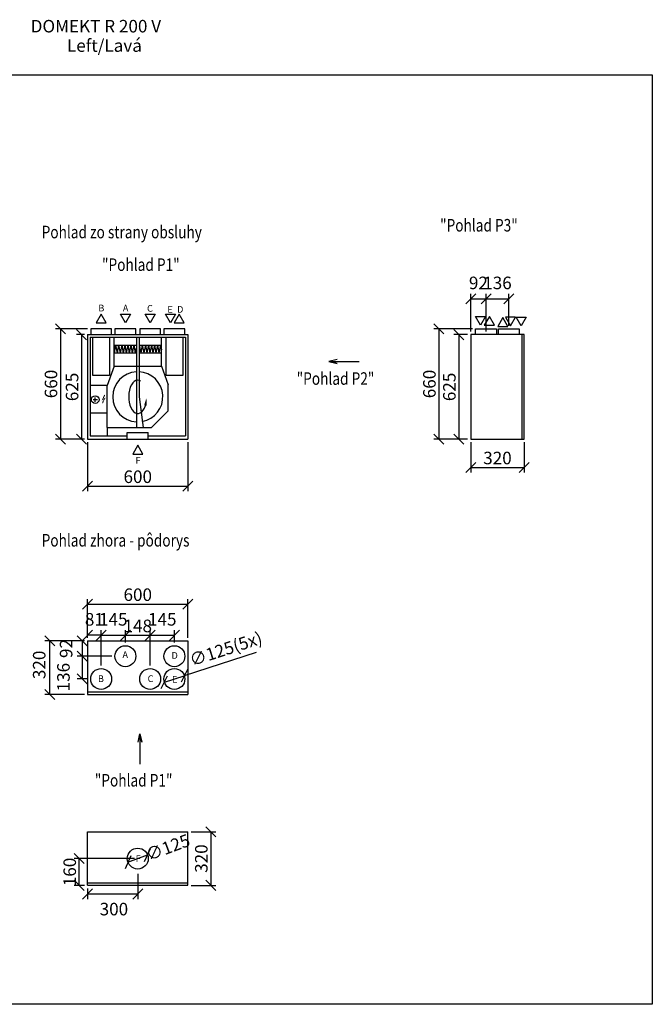
# Model space of a CAD drawing. Extents: x -39148 to -25902, y -12465 to -6577.
# Drawn here: x -29685 to -25902, y -12465 to -6577 of the extents above; entities that cross this region are included whole.
import ezdxf

# ---------------------------------------------------------------- set-up
doc = ezdxf.new("R2010")
doc.units = 0
doc.header["$MEASUREMENT"] = 0
doc.layers.get('0').update_dxf_attribs({"linetype": 'CONTINUOUS'})
doc.layers.get('Defpoints').update_dxf_attribs({"linetype": 'CONTINUOUS'})
doc.layers.add('kóty', color=1, linetype='CONTINUOUS')
doc.styles.get("Standard").update_dxf_attribs({"font": 'romans.shx', "width": 0.6})
doc.dimstyles.new('STANEK', dxfattribs={"dimscale": 0, "dimtxt": 2.2, "dimasz": 2, "dimexe": 1, "dimexo": 0.625, "dimtad": 1, "dimdec": 4, "dimlfac": 2.2, "dimrnd": 1, "dimdsep": 46, "dimtxsty": 'Standard', "dimblk1": 'OBLIQUE', "dimblk2": 'OBLIQUE', "dimsah": 1, "dimcen": -100, "dimclrd": 1, "dimclre": 1, "dimclrt": 1, "dimadec": 0, "dimazin": 0, "dimtfac": 2.2, "dimtdec": 4, "dimtmove": 2, "dimatfit": 3, "dimldrblk": 'OBLIQUE', "dimfxl": 1, "dimtvp": 2, "dimtolj": 1, "dimarcsym": 0})

# ---------------------------------------------------------------- blocks, each defined once
blk = doc.blocks.new('rodikle-zaibas')
at = {"const_width": 1.12}
blk.add_lwpolyline([(1.3, 2.8), (4.6, 8.8), (0.6, 6.6), (4.3, 14.5)], dxfattribs=at)
blk.add_lwpolyline([(0.6, 6.6, 1.12, 1.88, 0), (4.3, 14.5, 1.75, 1.28, 0)], format="xyseb")
blk.add_solid([(3.1, 3.5), (0, 0), (1, 4.6)])
blk = doc.blocks.new('_OBLIQUE')
at = {"color": 0, "linetype": 'ByBlock'}
blk.add_line((-0.5, -0.5), (0.5, 0.5), dxfattribs=at)
blk = doc.blocks.new('*D10')
at = {"layer": 'Defpoints', "color": 0, "ltscale": 300, "transparency": 16777216}
for p in [(-29329.4, -11593.7), (-28978.8, -11593.7), (-29278.8, -11753.7)]:
    blk.add_point(p, dxfattribs=at)
at = {"layer": 'kóty', "color": 1, "lineweight": -2, "ltscale": 300, "transparency": 16777216}
for p, q in [((-28997.6, -11593.7), (-29359.4, -11593.7)), ((-29329.4, -11753.7), (-29329.4, -11593.7)), ((-29297.6, -11753.7), (-29359.4, -11753.7))]:
    blk.add_line(p, q, dxfattribs=at)
at = {"layer": 'kóty', "color": 1, "lineweight": -2, "ltscale": 300, "transparency": 16777216, "xscale": 60, "yscale": 60, "zscale": 60}
for p, rotation in [((-29329.4, -11593.7), 90), ((-29329.4, -11753.7), 270)]:
    blk.add_blockref('_OBLIQUE', p, dxfattribs=dict(at, rotation=rotation))
at = {"layer": 'kóty', "color": 1, "ltscale": 300, "transparency": 16777216, "insert": (-29385.7, -11673.7), "char_height": 75, "attachment_point": 5, "rotation": 90}
blk.add_mtext('\\A1;160', dxfattribs=at)
blk = doc.blocks.new('*D11')
at = {"layer": 'Defpoints', "color": 0, "ltscale": 300, "transparency": 16777216}
for p in [(-28978.8, -11666.2), (-29278.8, -11753.7), (-28978.8, -11805.5)]:
    blk.add_point(p, dxfattribs=at)
at = {"layer": 'kóty', "color": 1, "lineweight": -2, "ltscale": 300, "transparency": 16777216}
for p, q in [((-28978.8, -11684.9), (-28978.8, -11835.5)), ((-29278.8, -11772.4), (-29278.8, -11835.5)), ((-29278.8, -11805.5), (-28978.8, -11805.5))]:
    blk.add_line(p, q, dxfattribs=at)
at = {"layer": 'kóty', "color": 1, "lineweight": -2, "ltscale": 300, "transparency": 16777216, "xscale": 60, "yscale": 60, "zscale": 60, "rotation": 180}
blk.add_blockref('_OBLIQUE', (-29278.8, -11805.5), dxfattribs=at)
at = {"layer": 'kóty', "color": 1, "lineweight": -2, "ltscale": 300, "transparency": 16777216, "xscale": 60, "yscale": 60, "zscale": 60}
blk.add_blockref('_OBLIQUE', (-28978.8, -11805.5), dxfattribs=at)
at = {"layer": 'kóty', "color": 1, "ltscale": 300, "transparency": 16777216, "insert": (-29121.5, -11895.7), "char_height": 75, "attachment_point": 5}
blk.add_mtext('\\A1;300', dxfattribs=at)
blk = doc.blocks.new('*D12')
at = {"layer": 'Defpoints', "color": 0, "ltscale": 300, "transparency": 16777216}
for p in [(-28759.8, -10258.7), (-28759.8, -10321.2), (-28904.8, -10457.2)]:
    blk.add_point(p, dxfattribs=at)
at = {"layer": 'kóty', "color": 1, "lineweight": -2, "ltscale": 300, "transparency": 16777216}
for p, q in [((-28904.8, -10438.4), (-28904.8, -10228.7)), ((-28759.8, -10302.4), (-28759.8, -10228.7)), ((-28904.8, -10258.7), (-28759.8, -10258.7))]:
    blk.add_line(p, q, dxfattribs=at)
at = {"layer": 'kóty', "color": 1, "lineweight": -2, "ltscale": 300, "transparency": 16777216, "xscale": 60, "yscale": 60, "zscale": 60, "rotation": 180}
blk.add_blockref('_OBLIQUE', (-28904.8, -10258.7), dxfattribs=at)
at = {"layer": 'kóty', "color": 1, "lineweight": -2, "ltscale": 300, "transparency": 16777216, "xscale": 60, "yscale": 60, "zscale": 60}
blk.add_blockref('_OBLIQUE', (-28759.8, -10258.7), dxfattribs=at)
at = {"layer": 'kóty', "color": 1, "ltscale": 300, "transparency": 16777216, "insert": (-28832.3, -10163.1), "char_height": 75, "attachment_point": 5}
blk.add_mtext('\\A1;145', dxfattribs=at)
blk = doc.blocks.new('*D13')
at = {"layer": 'Defpoints', "color": 0, "ltscale": 300, "transparency": 16777216}
for p in [(-29115.3, -10383.7), (-29311.7, -10519.7), (-29260.3, -10519.7)]:
    blk.add_point(p, dxfattribs=at)
at = {"layer": 'kóty', "color": 1, "lineweight": -2, "ltscale": 300, "transparency": 16777216}
for p, q in [((-29134.1, -10383.7), (-29341.7, -10383.7)), ((-29311.7, -10383.7), (-29311.7, -10519.7)), ((-29279.1, -10519.7), (-29341.7, -10519.7))]:
    blk.add_line(p, q, dxfattribs=at)
at = {"layer": 'kóty', "color": 1, "lineweight": -2, "ltscale": 300, "transparency": 16777216, "xscale": 60, "yscale": 60, "zscale": 60}
for p, rotation in [((-29311.7, -10383.7), 90), ((-29311.7, -10519.7), 270)]:
    blk.add_blockref('_OBLIQUE', p, dxfattribs=dict(at, rotation=rotation))
at = {"layer": 'kóty', "color": 1, "ltscale": 300, "transparency": 16777216, "insert": (-29423.4, -10508.7), "char_height": 75, "attachment_point": 5, "rotation": 90}
blk.add_mtext('\\A1;136', dxfattribs=at)
blk = doc.blocks.new('*D14')
at = {"layer": 'Defpoints', "color": 0, "ltscale": 300, "transparency": 16777216}
for p in [(-29278.8, -10291.7), (-29311.7, -10383.7), (-29115.3, -10383.7)]:
    blk.add_point(p, dxfattribs=at)
at = {"layer": 'kóty', "color": 1, "lineweight": -2, "ltscale": 300, "transparency": 16777216}
for p, q in [((-29297.6, -10291.7), (-29341.7, -10291.7)), ((-29311.7, -10291.7), (-29311.7, -10383.7)), ((-29134.1, -10383.7), (-29341.7, -10383.7))]:
    blk.add_line(p, q, dxfattribs=at)
at = {"layer": 'kóty', "color": 1, "lineweight": -2, "ltscale": 300, "transparency": 16777216, "xscale": 60, "yscale": 60, "zscale": 60}
for p, rotation in [((-29311.7, -10291.7), 90), ((-29311.7, -10383.7), 270)]:
    blk.add_blockref('_OBLIQUE', p, dxfattribs=dict(at, rotation=rotation))
at = {"layer": 'kóty', "color": 1, "ltscale": 300, "transparency": 16777216, "insert": (-29407.4, -10337.7), "char_height": 75, "attachment_point": 5, "rotation": 90}
blk.add_mtext('\\A1;92', dxfattribs=at)
blk = doc.blocks.new('*D15')
at = {"layer": 'Defpoints', "color": 0, "ltscale": 300, "transparency": 16777216}
for p in [(-29505.4, -10291.7), (-29278.8, -10291.7), (-29279.5, -10611.7)]:
    blk.add_point(p, dxfattribs=at)
at = {"layer": 'kóty', "color": 1, "lineweight": -2, "ltscale": 300, "transparency": 16777216}
for p, q in [((-29297.6, -10291.7), (-29535.4, -10291.7)), ((-29505.4, -10611.7), (-29505.4, -10291.7)), ((-29298.2, -10611.7), (-29535.4, -10611.7))]:
    blk.add_line(p, q, dxfattribs=at)
at = {"layer": 'kóty', "color": 1, "lineweight": -2, "ltscale": 300, "transparency": 16777216, "xscale": 60, "yscale": 60, "zscale": 60}
for p, rotation in [((-29505.4, -10291.7), 90), ((-29505.4, -10611.7), 270)]:
    blk.add_blockref('_OBLIQUE', p, dxfattribs=dict(at, rotation=rotation))
at = {"layer": 'kóty', "color": 1, "ltscale": 300, "transparency": 16777216, "insert": (-29568.2, -10435.4), "char_height": 75, "attachment_point": 5, "rotation": 90}
blk.add_mtext('\\A1;320', dxfattribs=at)
blk = doc.blocks.new('*D16')
at = {"layer": 'Defpoints', "color": 0, "ltscale": 300, "transparency": 16777216}
for p in [(-28678.8, -10071.9), (-29278.8, -10291.7), (-28678.8, -10291.7)]:
    blk.add_point(p, dxfattribs=at)
at = {"layer": 'kóty', "color": 1, "lineweight": -2, "ltscale": 300, "transparency": 16777216}
for p, q in [((-29278.8, -10272.9), (-29278.8, -10041.9)), ((-28678.8, -10272.9), (-28678.8, -10041.9)), ((-29278.8, -10071.9), (-28678.8, -10071.9))]:
    blk.add_line(p, q, dxfattribs=at)
at = {"layer": 'kóty', "color": 1, "lineweight": -2, "ltscale": 300, "transparency": 16777216, "xscale": 60, "yscale": 60, "zscale": 60, "rotation": 180}
blk.add_blockref('_OBLIQUE', (-29278.8, -10071.9), dxfattribs=at)
at = {"layer": 'kóty', "color": 1, "lineweight": -2, "ltscale": 300, "transparency": 16777216, "xscale": 60, "yscale": 60, "zscale": 60}
blk.add_blockref('_OBLIQUE', (-28678.8, -10071.9), dxfattribs=at)
at = {"layer": 'kóty', "color": 1, "ltscale": 300, "transparency": 16777216, "insert": (-28978.8, -10015.6), "char_height": 75, "attachment_point": 5}
blk.add_mtext('\\A1;600', dxfattribs=at)
blk = doc.blocks.new('*D17')
at = {"layer": 'Defpoints', "color": 0, "ltscale": 300, "transparency": 16777216}
for p in [(-29278.8, -8460.7), (-29315.3, -9085.7), (-29278.8, -9085.7)]:
    blk.add_point(p, dxfattribs=at)
at = {"layer": 'kóty', "color": 1, "lineweight": -2, "ltscale": 300, "transparency": 16777216}
for p, q in [((-29297.6, -8460.7), (-29345.3, -8460.7)), ((-29315.3, -8460.7), (-29315.3, -9085.7)), ((-29297.6, -9085.7), (-29345.3, -9085.7))]:
    blk.add_line(p, q, dxfattribs=at)
at = {"layer": 'kóty', "color": 1, "lineweight": -2, "ltscale": 300, "transparency": 16777216, "xscale": 60, "yscale": 60, "zscale": 60}
for p, rotation in [((-29315.3, -8460.7), 90), ((-29315.3, -9085.7), 270)]:
    blk.add_blockref('_OBLIQUE', p, dxfattribs=dict(at, rotation=rotation))
at = {"layer": 'kóty', "color": 1, "ltscale": 300, "transparency": 16777216, "insert": (-29371.6, -8773.2), "char_height": 75, "attachment_point": 5, "rotation": 90}
blk.add_mtext('\\A1;625', dxfattribs=at)
blk = doc.blocks.new('*D18')
at = {"layer": 'Defpoints', "color": 0, "ltscale": 300, "transparency": 16777216}
for p in [(-28920.3, -11571.9), (-29037.4, -11615.5)]:
    blk.add_point(p, dxfattribs=at)
at = {"layer": 'kóty', "color": 1, "lineweight": -2, "ltscale": 300, "transparency": 16777216}
blk.add_line((-29037.4, -11615.5), (-28920.3, -11571.9), dxfattribs=at)
at = {"layer": 'kóty', "color": 1, "lineweight": -2, "ltscale": 300, "transparency": 16777216, "xscale": 60, "yscale": 60, "zscale": 60}
for p, rotation in [((-28920.3, -11571.9), 20.42930777682797), ((-29037.4, -11615.5), 200.429307776828)]:
    blk.add_blockref('_OBLIQUE', p, dxfattribs=dict(at, rotation=rotation))
at = {"layer": 'kóty', "color": 1, "ltscale": 300, "transparency": 16777216, "insert": (-28799.1, -11526.7), "char_height": 75, "attachment_point": 5, "rotation": 20.42931}
blk.add_mtext('\\A1;∅125', dxfattribs=at)
blk = doc.blocks.new('*D19')
at = {"layer": 'Defpoints', "color": 0, "ltscale": 300, "transparency": 16777216}
for p in [(-28819.3, -10539), (-28700.4, -10500.3)]:
    blk.add_point(p, dxfattribs=at)
at = {"layer": 'kóty', "color": 1, "lineweight": -2, "ltscale": 300, "transparency": 16777216}
for p in [(-28271.4, -10361), (-28819.3, -10539)]:
    blk.add_line(p, (-28700.4, -10500.3), dxfattribs=at)
at = {"layer": 'kóty', "color": 1, "lineweight": -2, "ltscale": 300, "transparency": 16777216, "xscale": 60, "yscale": 60, "zscale": 60}
for p, rotation in [((-28700.4, -10500.3), 197.9969935340687), ((-28819.3, -10539), 17.99699353406868)]:
    blk.add_blockref('_OBLIQUE', p, dxfattribs=dict(at, rotation=rotation))
at = {"layer": 'kóty', "color": 1, "ltscale": 300, "transparency": 16777216, "insert": (-28452.3, -10339.9), "char_height": 75, "attachment_point": 5, "rotation": 17.99699}
blk.add_mtext('\\A1;∅125(5x)', dxfattribs=at)
blk = doc.blocks.new('*D20')
at = {"layer": 'Defpoints', "color": 0, "ltscale": 300, "transparency": 16777216}
for p in [(-29260.3, -8425.7), (-29441.5, -9085.7), (-29278.8, -9085.7)]:
    blk.add_point(p, dxfattribs=at)
at = {"layer": 'kóty', "color": 1, "lineweight": -2, "ltscale": 300, "transparency": 16777216}
for p, q in [((-29279.1, -8425.7), (-29471.5, -8425.7)), ((-29441.5, -8425.7), (-29441.5, -9085.7)), ((-29297.6, -9085.7), (-29471.5, -9085.7))]:
    blk.add_line(p, q, dxfattribs=at)
at = {"layer": 'kóty', "color": 1, "lineweight": -2, "ltscale": 300, "transparency": 16777216, "xscale": 60, "yscale": 60, "zscale": 60}
for p, rotation in [((-29441.5, -8425.7), 90), ((-29441.5, -9085.7), 270)]:
    blk.add_blockref('_OBLIQUE', p, dxfattribs=dict(at, rotation=rotation))
at = {"layer": 'kóty', "color": 1, "ltscale": 300, "transparency": 16777216, "insert": (-29497.7, -8755.7), "char_height": 75, "attachment_point": 5, "rotation": 90}
blk.add_mtext('\\A1;660', dxfattribs=at)
blk = doc.blocks.new('*D23')
at = {"layer": 'Defpoints', "color": 0, "ltscale": 300, "transparency": 16777216}
for p in [(-28904.8, -10258.7), (-29052.8, -10321.2), (-28904.8, -10457.2)]:
    blk.add_point(p, dxfattribs=at)
at = {"layer": 'kóty', "color": 1, "lineweight": -2, "ltscale": 300, "transparency": 16777216}
for p, q in [((-29052.8, -10302.4), (-29052.8, -10228.7)), ((-28904.8, -10438.4), (-28904.8, -10228.7)), ((-29052.8, -10258.7), (-28904.8, -10258.7))]:
    blk.add_line(p, q, dxfattribs=at)
at = {"layer": 'kóty', "color": 1, "lineweight": -2, "ltscale": 300, "transparency": 16777216, "xscale": 60, "yscale": 60, "zscale": 60, "rotation": 180}
blk.add_blockref('_OBLIQUE', (-29052.8, -10258.7), dxfattribs=at)
at = {"layer": 'kóty', "color": 1, "lineweight": -2, "ltscale": 300, "transparency": 16777216, "xscale": 60, "yscale": 60, "zscale": 60}
blk.add_blockref('_OBLIQUE', (-28904.8, -10258.7), dxfattribs=at)
at = {"layer": 'kóty', "color": 1, "ltscale": 300, "transparency": 16777216, "insert": (-28978.8, -10202.4), "char_height": 75, "attachment_point": 5}
blk.add_mtext('\\A1;148', dxfattribs=at)
blk = doc.blocks.new('*D44')
at = {"layer": 'Defpoints', "color": 0, "ltscale": 300, "transparency": 16777216}
for p in [(-29052.8, -10258.7), (-29052.8, -10291.7), (-29197.8, -10457.2)]:
    blk.add_point(p, dxfattribs=at)
at = {"layer": 'kóty', "color": 1, "lineweight": -2, "ltscale": 300, "transparency": 16777216}
for p, q in [((-29197.8, -10438.4), (-29197.8, -10228.7)), ((-29052.8, -10272.9), (-29052.8, -10228.7)), ((-29197.8, -10258.7), (-29052.8, -10258.7))]:
    blk.add_line(p, q, dxfattribs=at)
at = {"layer": 'kóty', "color": 1, "lineweight": -2, "ltscale": 300, "transparency": 16777216, "xscale": 60, "yscale": 60, "zscale": 60, "rotation": 180}
blk.add_blockref('_OBLIQUE', (-29197.8, -10258.7), dxfattribs=at)
at = {"layer": 'kóty', "color": 1, "lineweight": -2, "ltscale": 300, "transparency": 16777216, "xscale": 60, "yscale": 60, "zscale": 60}
blk.add_blockref('_OBLIQUE', (-29052.8, -10258.7), dxfattribs=at)
at = {"layer": 'kóty', "color": 1, "ltscale": 300, "transparency": 16777216, "insert": (-29125.3, -10163.1), "char_height": 75, "attachment_point": 5}
blk.add_mtext('\\A1;145', dxfattribs=at)
blk = doc.blocks.new('*D45')
at = {"layer": 'Defpoints', "color": 0, "ltscale": 300, "transparency": 16777216}
for p in [(-29278.8, -10258.7), (-29278.8, -10291.7), (-29197.8, -10322)]:
    blk.add_point(p, dxfattribs=at)
at = {"layer": 'kóty', "color": 1, "lineweight": -2, "ltscale": 300, "transparency": 16777216}
for p, q in [((-29278.8, -10272.9), (-29278.8, -10228.7)), ((-29197.8, -10303.3), (-29197.8, -10228.7)), ((-29197.8, -10258.7), (-29278.8, -10258.7))]:
    blk.add_line(p, q, dxfattribs=at)
at = {"layer": 'kóty', "color": 1, "lineweight": -2, "ltscale": 300, "transparency": 16777216, "xscale": 60, "yscale": 60, "zscale": 60, "rotation": 180}
blk.add_blockref('_OBLIQUE', (-29278.8, -10258.7), dxfattribs=at)
at = {"layer": 'kóty', "color": 1, "lineweight": -2, "ltscale": 300, "transparency": 16777216, "xscale": 60, "yscale": 60, "zscale": 60}
blk.add_blockref('_OBLIQUE', (-29197.8, -10258.7), dxfattribs=at)
at = {"layer": 'kóty', "color": 1, "ltscale": 300, "transparency": 16777216, "insert": (-29238.3, -10163.1), "char_height": 75, "attachment_point": 5}
blk.add_mtext('\\A1;81', dxfattribs=at)
blk = doc.blocks.new('*D46')
at = {"layer": 'Defpoints', "color": 0, "ltscale": 300, "transparency": 16777216}
for p in [(-28678.8, -11433.7), (-28678.8, -11753.7), (-28542.6, -11753.7)]:
    blk.add_point(p, dxfattribs=at)
at = {"layer": 'kóty', "color": 1, "lineweight": -2, "ltscale": 300, "transparency": 16777216}
for p, q in [((-28660.1, -11433.7), (-28512.6, -11433.7)), ((-28542.6, -11433.7), (-28542.6, -11753.7)), ((-28660.1, -11753.7), (-28512.6, -11753.7))]:
    blk.add_line(p, q, dxfattribs=at)
at = {"layer": 'kóty', "color": 1, "lineweight": -2, "ltscale": 300, "transparency": 16777216, "xscale": 60, "yscale": 60, "zscale": 60}
for p, rotation in [((-28542.6, -11433.7), 90), ((-28542.6, -11753.7), 270)]:
    blk.add_blockref('_OBLIQUE', p, dxfattribs=dict(at, rotation=rotation))
at = {"layer": 'kóty', "color": 1, "ltscale": 300, "transparency": 16777216, "insert": (-28598.8, -11593.7), "char_height": 75, "attachment_point": 5, "rotation": 90}
blk.add_mtext('\\A1;320', dxfattribs=at)
blk = doc.blocks.new('*D47')
at = {"layer": 'Defpoints', "color": 0, "ltscale": 300, "transparency": 16777216}
for p in [(-26987.7, -9085.7), (-26667.7, -9085.7), (-26667.7, -9254.5)]:
    blk.add_point(p, dxfattribs=at)
at = {"layer": 'kóty', "color": 1, "lineweight": -2, "ltscale": 300, "transparency": 16777216}
for p, q in [((-26987.7, -9104.5), (-26987.7, -9284.5)), ((-26667.7, -9104.5), (-26667.7, -9284.5)), ((-26987.7, -9254.5), (-26667.7, -9254.5))]:
    blk.add_line(p, q, dxfattribs=at)
at = {"layer": 'kóty', "color": 1, "lineweight": -2, "ltscale": 300, "transparency": 16777216, "xscale": 60, "yscale": 60, "zscale": 60, "rotation": 180}
blk.add_blockref('_OBLIQUE', (-26987.7, -9254.5), dxfattribs=at)
at = {"layer": 'kóty', "color": 1, "lineweight": -2, "ltscale": 300, "transparency": 16777216, "xscale": 60, "yscale": 60, "zscale": 60}
blk.add_blockref('_OBLIQUE', (-26667.7, -9254.5), dxfattribs=at)
at = {"layer": 'kóty', "color": 1, "ltscale": 300, "transparency": 16777216, "insert": (-26827.7, -9198.3), "char_height": 75, "attachment_point": 5}
blk.add_mtext('\\A1;320', dxfattribs=at)
blk = doc.blocks.new('*D48')
at = {"layer": 'Defpoints', "color": 0, "ltscale": 300, "transparency": 16777216}
for p in [(-26958.2, -8425.7), (-27178.6, -9085.7), (-26987.7, -9085.7)]:
    blk.add_point(p, dxfattribs=at)
at = {"layer": 'kóty', "color": 1, "lineweight": -2, "ltscale": 300, "transparency": 16777216}
for p, q in [((-26977, -8425.7), (-27208.6, -8425.7)), ((-27178.6, -8425.7), (-27178.6, -9085.7)), ((-27006.5, -9085.7), (-27208.6, -9085.7))]:
    blk.add_line(p, q, dxfattribs=at)
at = {"layer": 'kóty', "color": 1, "lineweight": -2, "ltscale": 300, "transparency": 16777216, "xscale": 60, "yscale": 60, "zscale": 60}
for p, rotation in [((-27178.6, -8425.7), 90), ((-27178.6, -9085.7), 270)]:
    blk.add_blockref('_OBLIQUE', p, dxfattribs=dict(at, rotation=rotation))
at = {"layer": 'kóty', "color": 1, "ltscale": 300, "transparency": 16777216, "insert": (-27234.8, -8755.7), "char_height": 75, "attachment_point": 5, "rotation": 90}
blk.add_mtext('\\A1;660', dxfattribs=at)
blk = doc.blocks.new('*D49')
at = {"layer": 'Defpoints', "color": 0, "ltscale": 300, "transparency": 16777216}
for p in [(-26987.7, -8460.7), (-27059.2, -9085.7), (-26987.7, -9085.7)]:
    blk.add_point(p, dxfattribs=at)
at = {"layer": 'kóty', "color": 1, "lineweight": -2, "ltscale": 300, "transparency": 16777216}
for p, q in [((-27006.5, -8460.7), (-27089.2, -8460.7)), ((-27059.2, -8460.7), (-27059.2, -9085.7)), ((-27006.5, -9085.7), (-27089.2, -9085.7))]:
    blk.add_line(p, q, dxfattribs=at)
at = {"layer": 'kóty', "color": 1, "lineweight": -2, "ltscale": 300, "transparency": 16777216, "xscale": 60, "yscale": 60, "zscale": 60}
for p, rotation in [((-27059.2, -8460.7), 90), ((-27059.2, -9085.7), 270)]:
    blk.add_blockref('_OBLIQUE', p, dxfattribs=dict(at, rotation=rotation))
at = {"layer": 'kóty', "color": 1, "ltscale": 300, "transparency": 16777216, "insert": (-27115.4, -8773.2), "char_height": 75, "attachment_point": 5, "rotation": 90}
blk.add_mtext('\\A1;625', dxfattribs=at)
blk = doc.blocks.new('*D55')
at = {"layer": 'Defpoints', "color": 0, "ltscale": 300, "transparency": 16777216}
for p in [(-26895.7, -8247), (-26987.7, -8460.7), (-26895.7, -8460.7)]:
    blk.add_point(p, dxfattribs=at)
at = {"layer": 'kóty', "color": 1, "lineweight": -2, "ltscale": 300, "transparency": 16777216}
for p, q in [((-26987.7, -8442), (-26987.7, -8217)), ((-26895.7, -8442), (-26895.7, -8217)), ((-26987.7, -8247), (-26895.7, -8247))]:
    blk.add_line(p, q, dxfattribs=at)
at = {"layer": 'kóty', "color": 1, "lineweight": -2, "ltscale": 300, "transparency": 16777216, "xscale": 60, "yscale": 60, "zscale": 60, "rotation": 180}
blk.add_blockref('_OBLIQUE', (-26987.7, -8247), dxfattribs=at)
at = {"layer": 'kóty', "color": 1, "lineweight": -2, "ltscale": 300, "transparency": 16777216, "xscale": 60, "yscale": 60, "zscale": 60}
blk.add_blockref('_OBLIQUE', (-26895.7, -8247), dxfattribs=at)
at = {"layer": 'kóty', "color": 1, "ltscale": 300, "transparency": 16777216, "insert": (-26941.7, -8151.3), "char_height": 75, "attachment_point": 5}
blk.add_mtext('\\A1;92', dxfattribs=at)
blk = doc.blocks.new('*D56')
at = {"layer": 'Defpoints', "color": 0, "ltscale": 300, "transparency": 16777216}
for p in [(-26759.7, -8247), (-26895.7, -8425.7), (-26759.7, -8425.7)]:
    blk.add_point(p, dxfattribs=at)
at = {"layer": 'kóty', "color": 1, "lineweight": -2, "ltscale": 300, "transparency": 16777216}
for p, q in [((-26895.7, -8407), (-26895.7, -8217)), ((-26759.7, -8407), (-26759.7, -8217)), ((-26895.7, -8247), (-26759.7, -8247))]:
    blk.add_line(p, q, dxfattribs=at)
at = {"layer": 'kóty', "color": 1, "lineweight": -2, "ltscale": 300, "transparency": 16777216, "xscale": 60, "yscale": 60, "zscale": 60, "rotation": 180}
blk.add_blockref('_OBLIQUE', (-26895.7, -8247), dxfattribs=at)
at = {"layer": 'kóty', "color": 1, "lineweight": -2, "ltscale": 300, "transparency": 16777216, "xscale": 60, "yscale": 60, "zscale": 60}
blk.add_blockref('_OBLIQUE', (-26759.7, -8247), dxfattribs=at)
at = {"layer": 'kóty', "color": 1, "ltscale": 300, "transparency": 16777216, "insert": (-26827.7, -8151.3), "char_height": 75, "attachment_point": 5}
blk.add_mtext('\\A1;136', dxfattribs=at)
blk = doc.blocks.new('*D60')
at = {"layer": 'Defpoints', "color": 0, "ltscale": 300, "transparency": 16777216}
for p in [(-29278.8, -9085.7), (-28678.8, -9085.7), (-28678.8, -9366.5)]:
    blk.add_point(p, dxfattribs=at)
at = {"layer": 'kóty', "color": 1, "lineweight": -2, "ltscale": 300, "transparency": 16777216}
for p, q in [((-29278.8, -9104.5), (-29278.8, -9396.5)), ((-28678.8, -9104.5), (-28678.8, -9396.5)), ((-29278.8, -9366.5), (-28678.8, -9366.5))]:
    blk.add_line(p, q, dxfattribs=at)
at = {"layer": 'kóty', "color": 1, "lineweight": -2, "ltscale": 300, "transparency": 16777216, "xscale": 60, "yscale": 60, "zscale": 60, "rotation": 180}
blk.add_blockref('_OBLIQUE', (-29278.8, -9366.5), dxfattribs=at)
at = {"layer": 'kóty', "color": 1, "lineweight": -2, "ltscale": 300, "transparency": 16777216, "xscale": 60, "yscale": 60, "zscale": 60}
blk.add_blockref('_OBLIQUE', (-28678.8, -9366.5), dxfattribs=at)
at = {"layer": 'kóty', "color": 1, "ltscale": 300, "transparency": 16777216, "insert": (-28978.8, -9310.2), "char_height": 75, "attachment_point": 5}
blk.add_mtext('\\A1;600', dxfattribs=at)

msp = doc.modelspace()

# ---------------------------------------------------------------- linework, layer by layer
for p, q in [((-29278.82956, -8460.70484), (-28678.82956, -8460.70484)), ((-29278.82956, -8460.70484), (-29278.82956, -9085.70484)), ((-29263.82956, -8475.70484), (-29263.82956, -9065.70484)), ((-29263.82956, -8475.70484), (-28693.82956, -8475.70484)), ((-29247.82956, -8705.70484), (-29247.82956, -8475.70484)), ((-29197.82956, -8474.59373), (-29197.82956, -8475.70484)), ((-29147.82956, -8475.70484), (-29147.82956, -8705.70484)), ((-29120.32956, -8649.70484), (-29120.32956, -8475.70484)), ((-28986.32956, -8475.70484), (-28986.32956, -8649.70484)), ((-28971.32956, -8475.70484), (-28971.32956, -8649.70484)), ((-28837.32956, -8649.70484), (-28837.32956, -8475.70484)), ((-28809.82956, -8705.70484), (-28809.82956, -8475.70484)), ((-28709.82956, -8475.70484), (-28709.82956, -8705.70484)), ((-28693.82956, -8475.70484), (-28693.82956, -9065.70484)), ((-28678.82956, -8460.70484), (-28678.82956, -9085.70484)), ((-29120.32956, -8523.57957), (-28986.32956, -8523.57957)), ((-28971.32956, -8523.57957), (-28837.32956, -8523.57957)), ((-29120.32956, -8569.70484), (-28986.32956, -8569.70484)), ((-28971.32956, -8569.70484), (-28837.32956, -8569.70484)), ((-29120.32956, -8649.70484), (-29161.82956, -8763.72515)), ((-29120.32956, -8649.70484), (-28837.32956, -8649.70484)), ((-28986.32956, -8649.70484), (-28986.32956, -9015.70484)), ((-28971.32956, -8649.70484), (-28971.32956, -8832.70484)), ((-28837.32956, -8649.70484), (-28796.82956, -8760.97767)), ((-29147.82956, -8705.70484), (-29247.82956, -8705.70484)), ((-28709.82956, -8705.70484), (-28809.82956, -8705.70484)), ((-29161.82956, -8763.72515), (-29263.82956, -8763.72515)), ((-29161.82956, -9015.70484), (-29161.82956, -8763.72515)), ((-28796.82956, -8915.70484), (-28796.82956, -8760.97767)), ((-29246.37865, -8848.93215), (-29220.57053, -8848.93215)), ((-29233.47459, -8861.83621), (-29233.47459, -8836.02809)), ((-28971.32956, -8832.70484), (-28947.1889, -9015.70484)), ((-29263.82956, -8928.70295), (-29161.82956, -8928.70295)), ((-28896.82956, -9015.70484), (-28796.82956, -8915.70484)), ((-29263.82956, -9065.70484), (-29041.32956, -9065.70484)), ((-29161.82956, -9015.70484), (-29161.82956, -9065.70484)), ((-29161.82956, -9015.70484), (-28896.82956, -9015.70484)), ((-29041.32956, -9085.70484), (-29041.32956, -9045.70484)), ((-29041.32956, -9045.70484), (-28916.32956, -9045.70484)), ((-28916.32956, -9085.70484), (-28916.32956, -9045.70484)), ((-28916.32956, -9065.70484), (-28693.82956, -9065.70484)), ((-29278.82956, -9085.70484), (-29041.32956, -9085.70484)), ((-29041.32956, -9085.70484), (-28916.32956, -9085.70484)), ((-28916.32956, -9085.70484), (-28678.82956, -9085.70484)), ((-29278.82956, -10291.65567), (-28678.82956, -10291.65567)), ((-29278.82956, -10291.65567), (-29278.82956, -10611.65567)), ((-28678.82956, -10291.65567), (-28678.82956, -10611.65567)), ((-29278.82956, -10597.15567), (-28678.82956, -10597.15567)), ((-29278.82956, -10611.65567), (-28678.82956, -10611.65567)), ((-29278.82956, -11753.66726), (-29278.82956, -11433.66726)), ((-29278.82956, -11433.66726), (-28678.82956, -11433.66726)), ((-28678.82956, -11753.66726), (-28678.82956, -11433.66726)), ((-29278.82956, -11739.16726), (-28678.82956, -11739.16726)), ((-29278.82956, -11753.66726), (-28678.82956, -11753.66726))]:
    msp.add_line(p, q)
at = {"ltscale": 300}
msp.add_line((-26682.71488, -8460.70484), (-26682.71488, -9085.70484), dxfattribs=at)
at = {"ltscale": 3}
for p, q in [((-29111.26952, -8523.57957), (-29120.32956, -8569.70484)), ((-29111.26952, -8523.57957), (-29102.20948, -8569.70484)), ((-29093.14945, -8523.57957), (-29102.20948, -8569.70484)), ((-29093.14945, -8523.57957), (-29084.08941, -8569.70484)), ((-29075.02937, -8523.57957), (-29084.08941, -8569.70484)), ((-29075.02937, -8523.57957), (-29065.96933, -8569.70484)), ((-29056.90929, -8523.57957), (-29065.96933, -8569.70484)), ((-29056.90929, -8523.57957), (-29047.84926, -8569.70484)), ((-29038.78922, -8523.57957), (-29047.84926, -8569.70484)), ((-29038.78922, -8523.57957), (-29029.72918, -8569.70484)), ((-29020.66914, -8523.57957), (-29029.72918, -8569.70484)), ((-29020.66914, -8523.57957), (-29011.60911, -8569.70484)), ((-29002.54907, -8523.57957), (-29011.60911, -8569.70484)), ((-29002.54907, -8523.57957), (-28993.48903, -8569.70484)), ((-28986.32956, -8533.25549), (-28993.48903, -8569.70484)), ((-28969.76952, -8523.57957), (-28971.32956, -8531.52183)), ((-28969.76952, -8523.57957), (-28960.70948, -8569.70484)), ((-28951.64945, -8523.57957), (-28960.70948, -8569.70484)), ((-28951.64945, -8523.57957), (-28942.58941, -8569.70484)), ((-28933.52937, -8523.57957), (-28942.58941, -8569.70484)), ((-28933.52937, -8523.57957), (-28924.46933, -8569.70484)), ((-28915.40929, -8523.57957), (-28924.46933, -8569.70484)), ((-28915.40929, -8523.57957), (-28906.34926, -8569.70484)), ((-28897.28922, -8523.57957), (-28906.34926, -8569.70484)), ((-28897.28922, -8523.57957), (-28888.22918, -8569.70484)), ((-28879.16914, -8523.57957), (-28888.22918, -8569.70484)), ((-28879.16914, -8523.57957), (-28870.10911, -8569.70484)), ((-28861.04907, -8523.57957), (-28870.10911, -8569.70484)), ((-28861.04907, -8523.57957), (-28851.98903, -8569.70484)), ((-28842.92899, -8523.57957), (-28851.98903, -8569.70484)), ((-28842.92899, -8523.57957), (-28837.32956, -8552.08666))]:
    msp.add_line(p, q, dxfattribs=at)
at = {"ltscale": 300}
for points in [[(-32524.93749, -6907.58386), (-25901.72878, -6907.58386), (-25901.72878, -12465.15473), (-32524.93749, -12465.15473)], [(-29260.32956, -8460.70484), (-29135.32956, -8460.70484), (-29135.32956, -8425.70484), (-29260.32956, -8425.70484)], [(-29115.32956, -8460.70484), (-28990.32956, -8460.70484), (-28990.32956, -8425.70484), (-29115.32956, -8425.70484)], [(-28967.32956, -8460.70484), (-28842.32956, -8460.70484), (-28842.32956, -8425.70484), (-28967.32956, -8425.70484)], [(-28822.32956, -8460.70484), (-28697.32956, -8460.70484), (-28697.32956, -8425.70484), (-28822.32956, -8425.70484)], [(-26987.71488, -9085.70484), (-26667.71488, -9085.70484), (-26667.71488, -8460.70484), (-26987.71488, -8460.70484)], [(-26833.21488, -8460.70484), (-26958.21488, -8460.70484), (-26958.21488, -8425.70484), (-26833.21488, -8425.70484)], [(-26697.21488, -8460.70484), (-26822.21488, -8460.70484), (-26822.21488, -8425.70484), (-26697.21488, -8425.70484)]]:
    msp.add_lwpolyline(points, close=True, dxfattribs=at)
for points in [[(-29197.82956, -8337.44095), (-29227.89989, -8389.52428), (-29167.75923, -8389.52428)], [(-29052.82956, -8389.52428), (-29082.89989, -8337.44095), (-29022.75923, -8337.44095)], [(-28904.82956, -8389.52428), (-28934.89989, -8337.44095), (-28874.75923, -8337.44095)], [(-28782.84281, -8389.52428), (-28812.91313, -8337.44095), (-28752.77248, -8337.44095)], [(-28731.50556, -8337.44095), (-28761.57589, -8389.52428), (-28701.43524, -8389.52428)], [(-26929.2257, -8403.99698), (-26959.29603, -8351.91365), (-26899.15537, -8351.91365)], [(-26876.25477, -8352.51868), (-26906.3251, -8404.60201), (-26846.18445, -8404.60201)], [(-26795.12004, -8358.89031), (-26825.19037, -8410.97364), (-26765.04972, -8410.97364)], [(-26750.53237, -8408.11747), (-26720.46204, -8356.03414), (-26780.60269, -8356.03414)], [(-26685.24558, -8408.1513), (-26715.31591, -8356.06796), (-26655.17525, -8356.06796)], [(-28978.82956, -9122.43139), (-29008.89989, -9174.51472), (-28948.75923, -9174.51472)]]:
    msp.add_lwpolyline(points, close=True)
at = {"color": 2}
for points in [[(-27786.61919, -8609.40584), (-27835.60158, -8621.31438), (-27786.61919, -8633.22291), (-27835.60158, -8621.31438), (-27655.06358, -8621.31438)], [(-28977.39806, -10897.15165), (-28965.48952, -10848.16926), (-28953.58098, -10897.15165), (-28965.48952, -10848.16926), (-28965.48952, -11028.70726)]]:
    msp.add_lwpolyline(points, dxfattribs=at)
for centre, radius in [((-29233.47459, -8848.93215), 22.91813), ((-29052.82956, -10383.65567), 62.5), ((-28759.82956, -10383.65567), 62.5), ((-29197.82956, -10519.65567), 62.5), ((-28904.82956, -10519.65567), 62.5), ((-28759.82956, -10519.65567), 62.5), ((-28978.82956, -11593.66726), 62.5)]:
    msp.add_circle(centre, radius)
for start, end in [(92.865983982, 267.134016018), (280.356196525, 87.134016018)]:
    msp.add_arc((-28978.82956, -8832.70484), 150, start, end)
msp.add_ellipse((-28978.9769, -8832.70484), major_axis=(0, 99.51482), ratio=0.5445544492, start_param=-0.3557595311, end_param=4.1641935207)
msp.add_solid([(-28924.9716, -8885.51366), (-28940.48142, -8883.6199), (-28927.04524, -8838.03734)])

# ---------------------------------------------------------------- block references
at = {"xscale": 3.617547547124559, "yscale": 3.617547547110007, "zscale": 3.617547547115394}
msp.add_blockref('rodikle-zaibas', (-29192.26091, -8874.01732), dxfattribs=at)

# ---------------------------------------------------------------- texts
for s, height, p in [('DOMEKT R 200 V', 75, (-29619.30155, -6653.52273)), ('Left/Lavá', 75, (-29402.38614, -6769.2848)), ('B', 40, (-29214.55617, -8321.73662)), ('A', 40, (-29067.973, -8321.89481)), ('C', 40, (-28923.21936, -8323.56245)), ('E', 40, (-28801.58758, -8329.88707)), ('D', 40, (-28743.56757, -8329.31633)), ('F', 40, (-28992.15009, -9232.18024)), ('A', 40, (-29070.32725, -10394.47452)), ('D', 40, (-28776.83349, -10399.21108)), ('B', 40, (-29216.91487, -10537.97251)), ('C', 40, (-28919.8802, -10537.89781)), ('E', 40, (-28774.28017, -10541.4973)), ('F', 40, (-28991.27396, -11614.80485))]:
    msp.add_text(s, height=height).set_placement(p)
at = {"color": 2, "width": 0.8}
for s, p in [('"Pohlad P3"', (-27170.78421, -7843.85263)), ('Pohlad zo strany obsluhy ', (-29553.56214, -7884.51989)), ('"Pohlad P1"', (-29192.56553, -8079.50536)), ('"Pohlad P2"', (-28028.43911, -8760.60179)), ('Pohlad zhora - pôdorys', (-29553.65196, -9727.83457)), ('"Pohlad P1"', (-29235.58067, -11162.98701))]:
    msp.add_text(s, height=75, dxfattribs=at).set_placement(p)

# ---------------------------------------------------------------- dimensions: what is measured, and where the dimension line sits
at = {"layer": 'kóty', "ltscale": 300}
for base, p1, p2, picture, middle in [((-26895.71488, -8246.96533), (-26987.71488, -8460.70484), (-26895.71488, -8460.70484), '*D55', (-26941.71488, -8151.34033)), ((-26759.71488, -8246.96533), (-26895.71488, -8425.70484), (-26759.71488, -8425.70484), '*D56', (-26827.71488, -8151.34033)), ((-28678.82956, -9366.46805), (-29278.82956, -9085.70484), (-28678.82956, -9085.70484), '*D60', (-28978.82956, -9310.21805)), ((-26667.71488, -9254.54622), (-26987.71488, -9085.70484), (-26667.71488, -9085.70484), '*D47', (-26827.71488, -9198.29622)), ((-28678.82956, -10071.87985), (-29278.82956, -10291.65567), (-28678.82956, -10291.65567), '*D16', (-28978.82956, -10015.62985)), ((-29278.82956, -10258.69349), (-29197.82956, -10322.03705), (-29278.82956, -10291.65567), '*D45', (-29238.32956, -10163.06849)), ((-29052.82956, -10258.69349), (-29197.82956, -10457.15567), (-29052.82956, -10291.65567), '*D44', (-29125.32956, -10163.06849)), ((-28759.82956, -10258.69349), (-28904.82956, -10457.15567), (-28759.82956, -10321.15567), '*D12', (-28832.32956, -10163.06849)), ((-28904.82956, -10258.69349), (-29052.82956, -10321.15567), (-28904.82956, -10457.15567), '*D23', (-28978.82956, -10202.44349))]:
    dim = msp.add_linear_dim(base=base, p1=p1, p2=p2, dimstyle='STANEK', override={"dimscale": 30, "dimtxt": 2.5, "dimlfac": 1, "dimblk": 'OBLIQUE', "dimsah": 0, "dimfxl": 1.25}, dxfattribs=at)
    dim.commit()
    dim.dimension.update_dxf_attribs({"geometry": picture, "text_midpoint": middle})
for base, p1, p2, picture, middle in [((-29441.45394, -9085.70484), (-29260.32956, -8425.70484), (-29278.82956, -9085.70484), '*D20', (-29497.70394, -8755.70484)), ((-27178.55824, -9085.70484), (-26958.21488, -8425.70484), (-26987.71488, -9085.70484), '*D48', (-27234.80824, -8755.70484)), ((-29315.33373, -9085.70484), (-29278.82956, -8460.70484), (-29278.82956, -9085.70484), '*D17', (-29371.58373, -8773.20484)), ((-27059.18054, -9085.70484), (-26987.71488, -8460.70484), (-26987.71488, -9085.70484), '*D49', (-27115.43054, -8773.20484)), ((-29311.73521, -10383.65567), (-29278.82956, -10291.65567), (-29115.32956, -10383.65567), '*D14', (-29407.36021, -10337.65567)), ((-28542.55894, -11753.66726), (-28678.82956, -11433.66726), (-28678.82956, -11753.66726), '*D46', (-28598.80894, -11593.66726)), ((-29329.42967, -11593.66726), (-29278.82956, -11753.66726), (-28978.82956, -11593.66726), '*D10', (-29385.67967, -11673.66726))]:
    dim = msp.add_linear_dim(base=base, p1=p1, p2=p2, angle=90, dimstyle='STANEK', override={"dimscale": 30, "dimtxt": 2.5, "dimlfac": 1, "dimblk": 'OBLIQUE', "dimsah": 0, "dimfxl": 1.25}, dxfattribs=at)
    dim.commit()
    dim.dimension.update_dxf_attribs({"geometry": picture, "text_midpoint": middle})
dim = msp.add_diameter_dim_2p(p1=(-28819.2716, -10538.96612), p2=(-28700.38751, -10500.34523), text='<>(5x)', dimstyle='STANEK', override={"dimscale": 30, "dimtxt": 2.5, "dimlfac": 1, "dimblk": 'OBLIQUE', "dimsah": 0, "dimfxl": 1.25}, dxfattribs=at)
dim.commit()
dim.dimension.update_dxf_attribs({"geometry": '*D19', "text_midpoint": (-28452.27068, -10339.94446)})
for base, p1, p2, picture, middle in [((-29505.43105, -10291.65567), (-29279.45456, -10611.65567), (-29278.82956, -10291.65567), '*D15', (-29568.16568, -10435.4398)), ((-29311.73521, -10519.65567), (-29115.32956, -10383.65567), (-29260.32956, -10519.65567), '*D13', (-29423.39651, -10508.681))]:
    dim = msp.add_linear_dim(base=base, p1=p1, p2=p2, angle=90, dimstyle='STANEK', override={"dimscale": 30, "dimtxt": 2.5, "dimlfac": 1, "dimblk": 'OBLIQUE', "dimsah": 0, "dimfxl": 1.25}, dxfattribs=at)
    dim.commit()
    dim.dimension.update_dxf_attribs({"geometry": picture, "text_midpoint": middle, "dimtype": 160})
dim = msp.add_diameter_dim_2p(p1=(-29037.39853, -11615.48297), p2=(-28920.26059, -11571.85154), dimstyle='STANEK', override={"dimscale": 30, "dimtxt": 2.5, "dimlfac": 1, "dimblk": 'OBLIQUE', "dimsah": 0, "dimfxl": 1.25}, dxfattribs=at)
dim.commit()
dim.dimension.update_dxf_attribs({"geometry": '*D18', "text_midpoint": (-28799.07483, -11526.71238), "dimtype": 163})
dim = msp.add_linear_dim(base=(-28978.82956, -11805.48991), p1=(-29278.82956, -11753.66726), p2=(-28978.82956, -11666.16726), dimstyle='STANEK', override={"dimscale": 30, "dimtxt": 2.5, "dimlfac": 1, "dimblk": 'OBLIQUE', "dimsah": 0, "dimfxl": 1.25}, dxfattribs=at)
dim.commit()
dim.dimension.update_dxf_attribs({"geometry": '*D11', "text_midpoint": (-29121.49876, -11895.6918), "dimtype": 160})

doc.saveas('drawing.dxf')
